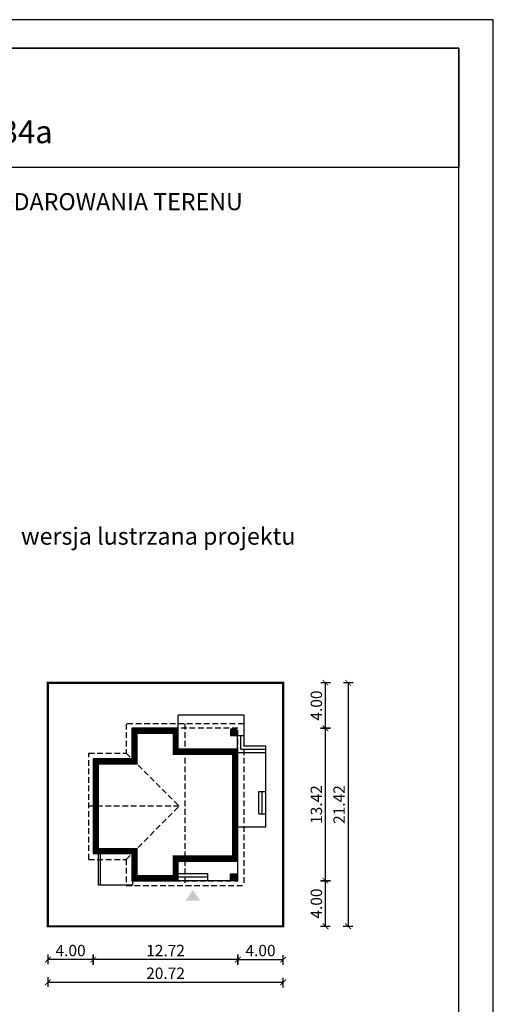
# Model space of a CAD drawing. Units: metres. Extents: x 1783 to 1888, y 395 to 543.
# Drawn here: x 1846 to 1888, y 457 to 543 of the extents above; entities that cross this region are included whole.
import ezdxf
from ezdxf.enums import TextEntityAlignment as Align

# ---------------------------------------------------------------- set-up
doc = ezdxf.new("R2010")
doc.units = ezdxf.units.M
doc.header["$PDMODE"] = 35
doc.header["$PDSIZE"] = 0.1
doc.linetypes.add('DASHED', pattern=[0.75, 0.5, -0.25])
doc.linetypes.add('HIDDEN2', pattern=[4.7625, 3.175, -1.5875])
for name, color, linetype in [('A-schody', 103, 'Continuous'), ('A-WYMIARY zewnętrzne', 45, 'Continuous'), ('A-ŚCIANY', 21, 'Continuous'), ('linie przekroju', 61, 'Continuous'), ('w-dach-widok', 141, 'Continuous')]:
    doc.layers.add(name, color=color, linetype=linetype)
doc.layers.add('cienkie', color=1, linetype='Continuous', lineweight=15)
doc.layers.add('grube', color=2, linetype='Continuous', lineweight=30)
doc.styles.add('Arial', font='arial.ttf')
doc.styles.add('goska4', font='romans.shx', dxfattribs={"width": 0.7})
doc.dimstyles.new('GOŚKA3 z 0.5', dxfattribs={"dimtxt": 1, "dimasz": 0.005, "dimexe": 0.2, "dimexo": 1, "dimgap": 0.3, "dimtad": 1, "dimrnd": 0.01, "dimzin": 1, "dimdsep": 46, "dimtxsty": 'goska4', "dimblk": 'ArchTick2', "dimcen": 0.15, "dimse1": 1, "dimse2": 1, "dimclrd": 256, "dimclrt": 2, "dimadec": 0, "dimazin": 2, "dimtm": 1e-09, "dimtfac": 1, "dimtix": 1, "dimtmove": 2, "dimatfit": 3, "dimldrblk": 'ARCHTICK', "dimfxl": 1, "dimtolj": 1, "dimtzin": 0, "dimarcsym": 0})

# ---------------------------------------------------------------- blocks, each defined once
blk = doc.blocks.new('ArchTick2')
at = {"color": 0, "linetype": 'ByBlock', "const_width": 15}
blk.add_lwpolyline([(-50, -50), (50, 50)], dxfattribs=at)
at = {"layer": 'A-WYMIARY zewnętrzne'}
blk.add_line((0, -89), (0, 81), dxfattribs=at)
blk = doc.blocks.new('*D10')
at = {"layer": 'A-WYMIARY zewnętrzne', "lineweight": -2, "ltscale": 3, "transparency": 16777216}
blk.add_line((1865.327, 460.642), (1852.617, 460.642), dxfattribs=at)
at = {"layer": 'Defpoints', "color": 0, "ltscale": 3, "transparency": 16777216}
for p in [(1852.612, 469.974), (1865.332, 469.314), (1852.612, 460.642)]:
    blk.add_point(p, dxfattribs=at)
at = {"layer": 'A-WYMIARY zewnętrzne', "lineweight": -2, "ltscale": 3, "transparency": 16777216, "xscale": 0.005, "yscale": 0.005, "zscale": 0.005, "rotation": 180}
blk.add_blockref('ArchTick2', (1852.612, 460.642), dxfattribs=at)
at = {"layer": 'A-WYMIARY zewnętrzne', "lineweight": -2, "ltscale": 3, "transparency": 16777216, "xscale": 0.005, "yscale": 0.005, "zscale": 0.005}
blk.add_blockref('ArchTick2', (1865.332, 460.642), dxfattribs=at)
at = {"layer": 'A-WYMIARY zewnętrzne', "color": 2, "ltscale": 3, "transparency": 16777216, "insert": (1858.972, 461.442), "char_height": 1, "attachment_point": 5, "style": 'goska4'}
blk.add_mtext('\\A1;12.72', dxfattribs=at)
blk = doc.blocks.new('_ArchTick')
at = {"color": 0, "linetype": 'ByBlock', "const_width": 15}
blk.add_lwpolyline([(-50, -50), (50, 50)], dxfattribs=at)
blk = doc.blocks.new('*D11')
at = {"layer": 'A-WYMIARY zewnętrzne', "lineweight": -2, "ltscale": 0.03, "transparency": 16777216}
blk.add_line((1852.607, 460.642), (1848.617, 460.642), dxfattribs=at)
at = {"layer": 'Defpoints', "color": 0, "ltscale": 0.03, "transparency": 16777216}
for p in [(1852.612, 469.974), (1848.612, 463.574), (1848.612, 460.642)]:
    blk.add_point(p, dxfattribs=at)
at = {"layer": 'A-WYMIARY zewnętrzne', "lineweight": -2, "ltscale": 0.03, "transparency": 16777216, "xscale": 0.005, "yscale": 0.005, "zscale": 0.005, "rotation": 180}
blk.add_blockref('ArchTick2', (1848.612, 460.642), dxfattribs=at)
at = {"layer": 'A-WYMIARY zewnętrzne', "lineweight": -2, "ltscale": 0.03, "transparency": 16777216, "xscale": 0.005, "yscale": 0.005, "zscale": 0.005}
blk.add_blockref('ArchTick2', (1852.612, 460.642), dxfattribs=at)
at = {"layer": 'A-WYMIARY zewnętrzne', "color": 2, "ltscale": 0.03, "transparency": 16777216, "insert": (1850.612, 461.442), "char_height": 1, "attachment_point": 5, "style": 'goska4'}
blk.add_mtext('\\A1;4.00', dxfattribs=at)
blk = doc.blocks.new('*D12')
at = {"layer": 'A-WYMIARY zewnętrzne', "lineweight": -2, "ltscale": 0.03, "transparency": 16777216}
blk.add_line((1865.337, 460.642), (1869.327, 460.642), dxfattribs=at)
at = {"layer": 'Defpoints', "color": 0, "ltscale": 0.03, "transparency": 16777216}
for p in [(1865.332, 469.314), (1869.332, 463.574), (1869.332, 460.642)]:
    blk.add_point(p, dxfattribs=at)
at = {"layer": 'A-WYMIARY zewnętrzne', "lineweight": -2, "ltscale": 0.03, "transparency": 16777216, "xscale": 0.005, "yscale": 0.005, "zscale": 0.005}
for p, rotation in [((1865.332, 460.642), 179.9999999987852), ((1869.332, 460.642), 359.9999999987852)]:
    blk.add_blockref('ArchTick2', p, dxfattribs=dict(at, rotation=rotation))
at = {"layer": 'A-WYMIARY zewnętrzne', "color": 2, "ltscale": 0.03, "transparency": 16777216, "insert": (1867.332, 461.442), "char_height": 1, "attachment_point": 5, "rotation": 360, "style": 'goska4'}
blk.add_mtext('\\A1;4.00', dxfattribs=at)
blk = doc.blocks.new('*D13')
at = {"layer": 'A-WYMIARY zewnętrzne', "lineweight": -2, "ltscale": 3, "transparency": 16777216}
blk.add_line((1869.327, 458.642), (1848.617, 458.642), dxfattribs=at)
at = {"layer": 'Defpoints', "color": 0, "ltscale": 3, "transparency": 16777216}
for p in [(1848.612, 463.574), (1869.332, 463.574), (1848.612, 458.642)]:
    blk.add_point(p, dxfattribs=at)
at = {"layer": 'A-WYMIARY zewnętrzne', "lineweight": -2, "ltscale": 3, "transparency": 16777216, "xscale": 0.005, "yscale": 0.005, "zscale": 0.005, "rotation": 180}
blk.add_blockref('ArchTick2', (1848.612, 458.642), dxfattribs=at)
at = {"layer": 'A-WYMIARY zewnętrzne', "lineweight": -2, "ltscale": 3, "transparency": 16777216, "xscale": 0.005, "yscale": 0.005, "zscale": 0.005}
blk.add_blockref('ArchTick2', (1869.332, 458.642), dxfattribs=at)
at = {"layer": 'A-WYMIARY zewnętrzne', "color": 2, "ltscale": 3, "transparency": 16777216, "insert": (1858.972, 459.442), "char_height": 1, "attachment_point": 5, "style": 'goska4'}
blk.add_mtext('\\A1;20.72', dxfattribs=at)
blk = doc.blocks.new('*D14')
at = {"layer": 'A-WYMIARY zewnętrzne', "lineweight": -2, "ltscale": 0.03, "transparency": 16777216}
blk.add_line((1873.051, 463.579), (1873.051, 467.569), dxfattribs=at)
at = {"layer": 'Defpoints', "color": 0, "ltscale": 0.03, "transparency": 16777216}
for p in [(1861.932, 467.574), (1873.051, 467.574), (1869.332, 463.574)]:
    blk.add_point(p, dxfattribs=at)
at = {"layer": 'A-WYMIARY zewnętrzne', "lineweight": -2, "ltscale": 0.03, "transparency": 16777216, "xscale": 0.005, "yscale": 0.005, "zscale": 0.005}
for p, rotation in [((1873.051, 467.574), 90), ((1873.051, 463.574), 270)]:
    blk.add_blockref('ArchTick2', p, dxfattribs=dict(at, rotation=rotation))
at = {"layer": 'A-WYMIARY zewnętrzne', "color": 2, "ltscale": 0.03, "transparency": 16777216, "insert": (1872.251, 465.574), "char_height": 1, "attachment_point": 5, "rotation": 90, "style": 'goska4'}
blk.add_mtext('\\A1;4.00', dxfattribs=at)
blk = doc.blocks.new('*D15')
at = {"layer": 'A-WYMIARY zewnętrzne', "lineweight": -2, "ltscale": 0.03, "transparency": 16777216}
blk.add_line((1873.051, 467.579), (1873.051, 480.989), dxfattribs=at)
at = {"layer": 'Defpoints', "color": 0, "ltscale": 0.03, "transparency": 16777216}
for p in [(1861.932, 480.994), (1873.051, 480.994), (1861.932, 467.574)]:
    blk.add_point(p, dxfattribs=at)
at = {"layer": 'A-WYMIARY zewnętrzne', "lineweight": -2, "ltscale": 0.03, "transparency": 16777216, "xscale": 0.005, "yscale": 0.005, "zscale": 0.005}
for p, rotation in [((1873.051, 480.994), 90), ((1873.051, 467.574), 270)]:
    blk.add_blockref('ArchTick2', p, dxfattribs=dict(at, rotation=rotation))
at = {"layer": 'A-WYMIARY zewnętrzne', "color": 2, "ltscale": 0.03, "transparency": 16777216, "insert": (1872.251, 474.284), "char_height": 1, "attachment_point": 5, "rotation": 90, "style": 'goska4'}
blk.add_mtext('\\A1;13.42', dxfattribs=at)
blk = doc.blocks.new('*D16')
at = {"layer": 'A-WYMIARY zewnętrzne', "lineweight": -2, "ltscale": 0.03, "transparency": 16777216}
blk.add_line((1873.051, 480.999), (1873.051, 484.989), dxfattribs=at)
at = {"layer": 'Defpoints', "color": 0, "ltscale": 0.03, "transparency": 16777216}
for p in [(1869.332, 484.994), (1873.051, 484.994), (1861.932, 480.994)]:
    blk.add_point(p, dxfattribs=at)
at = {"layer": 'A-WYMIARY zewnętrzne', "lineweight": -2, "ltscale": 0.03, "transparency": 16777216, "xscale": 0.005, "yscale": 0.005, "zscale": 0.005}
for p, rotation in [((1873.051, 484.994), 90), ((1873.051, 480.994), 270)]:
    blk.add_blockref('ArchTick2', p, dxfattribs=dict(at, rotation=rotation))
at = {"layer": 'A-WYMIARY zewnętrzne', "color": 2, "ltscale": 0.03, "transparency": 16777216, "insert": (1872.251, 482.994), "char_height": 1, "attachment_point": 5, "rotation": 90, "style": 'goska4'}
blk.add_mtext('\\A1;4.00', dxfattribs=at)
blk = doc.blocks.new('*D17')
at = {"layer": 'A-WYMIARY zewnętrzne', "lineweight": -2, "ltscale": 0.03, "transparency": 16777216}
blk.add_line((1875.051, 484.989), (1875.051, 463.579), dxfattribs=at)
at = {"layer": 'Defpoints', "color": 0, "ltscale": 0.03, "transparency": 16777216}
for p in [(1869.332, 484.994), (1869.332, 463.574), (1875.051, 463.574)]:
    blk.add_point(p, dxfattribs=at)
at = {"layer": 'A-WYMIARY zewnętrzne', "lineweight": -2, "ltscale": 0.03, "transparency": 16777216, "xscale": 0.005, "yscale": 0.005, "zscale": 0.005}
for p, rotation in [((1875.051, 484.994), 90), ((1875.051, 463.574), 270)]:
    blk.add_blockref('ArchTick2', p, dxfattribs=dict(at, rotation=rotation))
at = {"layer": 'A-WYMIARY zewnętrzne', "color": 2, "ltscale": 0.03, "transparency": 16777216, "insert": (1874.251, 474.284), "char_height": 1, "attachment_point": 5, "rotation": 90, "style": 'goska4'}
blk.add_mtext('\\A1;21.42', dxfattribs=at)

msp = doc.modelspace()

# ---------------------------------------------------------------- hatches: boundary and pattern name
at = {"layer": 'linie przekroju', "ltscale": 0.03}
h = msp.add_hatch(color=256, dxfattribs=at)
h.dxf.hatch_style = 1
h.paths.add_polyline_path([(1864.702, 480.364), (1865.242, 480.364), (1865.242, 480.904), (1864.702, 480.904)])
h = msp.add_hatch(color=256, dxfattribs=at)
h.dxf.hatch_style = 1
h.paths.add_polyline_path([(1864.702, 467.664), (1865.242, 467.664), (1865.242, 468.204), (1864.702, 468.204)])
at = {"layer": 'linie przekroju'}
msp.add_hatch(color=256, dxfattribs=at).paths.add_polyline_path([(1861.378, 466.752), (1860.722, 465.818), (1861.378, 465.818), (1862.034, 465.818)])

# ---------------------------------------------------------------- linework, layer by layer
at = {"ltscale": 0.35}
for points in [[(1865.332, 479.155), (1860.092, 479.155), (1860.092, 480.994), (1856.012, 480.994), (1856.012, 478.294), (1852.612, 478.294), (1852.612, 469.974), (1856.012, 469.974), (1856.012, 467.574), (1860.092, 467.574), (1860.092, 469.314), (1865.332, 469.314)], [(1864.702, 480.364), (1865.242, 480.364), (1865.242, 480.904), (1864.702, 480.904)], [(1865.242, 467.664), (1864.702, 467.664), (1864.702, 468.204), (1865.242, 468.204)]]:
    msp.add_lwpolyline(points, close=True, dxfattribs=at)
at = {"layer": 'A-schody', "linetype": 'Continuous'}
for p, q in [((1860.092, 480.955), (1860.092, 482.156)), ((1865.892, 482.156), (1860.092, 482.156)), ((1865.892, 479.455), (1865.892, 482.156)), ((1865.292, 479.155), (1865.292, 480.365)), ((1865.292, 479.155), (1865.292, 480.365)), ((1865.292, 480.365), (1865.892, 480.365)), ((1865.592, 479.155), (1865.592, 480.365)), ((1865.592, 479.155), (1867.792, 479.155)), ((1865.892, 479.455), (1867.792, 479.455)), ((1867.792, 472.325), (1867.792, 479.455)), ((1865.292, 478.855), (1867.792, 478.855)), ((1867.192, 473.475), (1867.192, 475.435)), ((1867.192, 475.435), (1867.792, 475.435)), ((1867.492, 473.475), (1867.492, 475.435)), ((1867.192, 473.475), (1867.792, 473.475)), ((1865.292, 472.325), (1867.792, 472.325)), ((1853.026, 470.014), (1853.026, 467.186)), ((1853.226, 470.014), (1853.226, 467.186)), ((1865.292, 469.314), (1865.292, 467.614)), ((1860.092, 468.214), (1862.662, 468.214)), ((1860.092, 467.914), (1862.662, 467.914)), ((1862.662, 468.214), (1862.662, 467.614)), ((1856.052, 467.614), (1856.052, 467.187)), ((1860.092, 467.614), (1865.292, 467.614))]:
    msp.add_line(p, q, dxfattribs=at)
at = {"layer": 'A-schody', "linetype": 'HIDDEN2'}
msp.add_line((1856.052, 467.187), (1853.026, 467.187), dxfattribs=at)
at = {"layer": 'A-ŚCIANY', "ltscale": 0.03}
msp.add_lwpolyline([(1782.832, 394.836), (1887.832, 394.836), (1887.832, 543.336), (1782.832, 543.336)], close=True, dxfattribs=at)
at = {"layer": 'grube', "ltscale": 3}
for points in [[(1785.882, 397.336), (1884.782, 397.336), (1884.782, 540.836), (1785.882, 540.836)], [(1785.882, 540.836), (1884.782, 540.836), (1884.782, 530.336), (1785.882, 530.336)]]:
    msp.add_lwpolyline(points, close=True, dxfattribs=at)
at = {"layer": 'grube', "const_width": 0.2}
msp.add_lwpolyline([(1869.332, 463.574), (1848.612, 463.574), (1848.612, 484.994), (1869.332, 484.994)], close=True, dxfattribs=at)
at = {"layer": 'linie przekroju', "const_width": 0.5}
msp.add_lwpolyline([(1865.082, 478.905), (1859.842, 478.905), (1859.842, 480.744), (1856.262, 480.744), (1856.262, 478.044), (1852.862, 478.044), (1852.862, 470.224), (1856.262, 470.224), (1856.262, 467.824), (1859.842, 467.824), (1859.842, 469.564), (1865.082, 469.564)], close=True, dxfattribs=at)
at = {"layer": 'w-dach-widok', "linetype": 'DASHED'}
for p, q in [((1865.852, 481.394), (1855.492, 481.395)), ((1855.492, 481.395), (1855.492, 478.815)), ((1860.672, 481.395), (1860.672, 467.174)), ((1865.852, 481.394), (1865.852, 467.174)), ((1852.212, 469.455), (1852.212, 478.815)), ((1852.212, 478.815), (1855.492, 478.815)), ((1855.492, 478.815), (1860.174, 474.135)), ((1860.174, 474.135), (1852.212, 474.135)), ((1855.492, 469.456), (1860.174, 474.135)), ((1852.212, 469.455), (1855.492, 469.455)), ((1855.492, 469.455), (1855.492, 467.174)), ((1855.492, 467.174), (1865.852, 467.174))]:
    msp.add_line(p, q, dxfattribs=at)
msp.add_lwpolyline([(1865.332, 480.994), (1856.012, 480.994), (1856.012, 478.295), (1852.612, 478.295), (1852.612, 469.974), (1856.012, 469.974), (1856.012, 467.574), (1865.332, 467.574)], close=True, dxfattribs=at)

# ---------------------------------------------------------------- texts
at = {"layer": 'cienkie', "style": 'Arial'}
msp.add_text('Murator M234, M234a', height=2, dxfattribs=at).set_placement((1835.411, 532.471), align=Align.CENTER)
at = {"layer": 'cienkie', "ltscale": 3, "char_height": 1.5, "attachment_point": 2, "style": 'Arial'}
for s, insert, width in [('OBRYS BUDYNKU DO PROJEKTU ZAGOSPODAROWANIA TERENU', (1835.332, 528.075), 86.56026), ('wersja lustrzana projektu', (1858.328, 498.648), 26.33058)]:
    msp.add_mtext(s, dxfattribs=dict(at, insert=insert, width=width))

# ---------------------------------------------------------------- dimensions: what is measured, and where the dimension line sits
at = {"layer": 'A-WYMIARY zewnętrzne', "ltscale": 0.03}
for base, p1, p2, angle, picture, middle in [((1873.051, 484.994), (1861.932, 480.994), (1869.332, 484.994), 90, '*D16', (1872.251, 482.994)), ((1875.051, 463.574), (1869.332, 484.994), (1869.332, 463.574), 90, '*D17', (1874.251, 474.284)), ((1873.051, 480.994), (1861.932, 467.574), (1861.932, 480.994), 90, '*D15', (1872.251, 474.284)), ((1848.612, 460.642), (1852.612, 469.974), (1848.612, 463.574), 0, '*D11', (1850.612, 461.442)), ((1869.332, 460.642), (1865.332, 469.314), (1869.332, 463.574), 180, '*D12', (1867.332, 461.442)), ((1873.051, 467.574), (1869.332, 463.574), (1861.932, 467.574), 90, '*D14', (1872.251, 465.574))]:
    dim = msp.add_linear_dim(base=base, p1=p1, p2=p2, angle=angle, dimstyle='GOŚKA3 z 0.5', dxfattribs=at)
    dim.commit()
    dim.dimension.update_dxf_attribs({"geometry": picture, "text_midpoint": middle})
at = {"layer": 'A-WYMIARY zewnętrzne', "ltscale": 3}
for base, p1, p2, angle, picture, middle in [((1852.612, 460.642), (1865.332, 469.314), (1852.612, 469.974), 0, '*D10', (1858.972, 461.442)), ((1848.612, 458.642), (1869.332, 463.574), (1848.612, 463.574), 180, '*D13', (1858.972, 459.442))]:
    dim = msp.add_linear_dim(base=base, p1=p1, p2=p2, angle=angle, dimstyle='GOŚKA3 z 0.5', dxfattribs=at)
    dim.commit()
    dim.dimension.update_dxf_attribs({"geometry": picture, "text_midpoint": middle})

doc.saveas('drawing.dxf')
